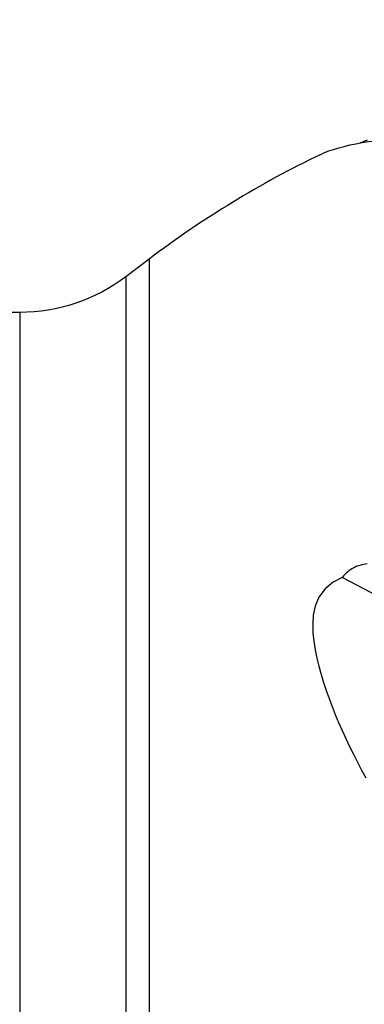
# Model space of a CAD drawing. Extents: x -25 to 80, y -53 to 70.
# Drawn here: x 15 to 27, y 6 to 40 of the extents above; entities that cross this region are included whole.
import ezdxf

# ---------------------------------------------------------------- set-up
doc = ezdxf.new("R2010")
doc.units = 0
doc.header["$MEASUREMENT"] = 0
doc.layers.get('0').update_dxf_attribs({"linetype": 'CONTINUOUS'})
doc.layers.add('1', color=4, linetype='CONTINUOUS')
doc.layers.add('2', color=7, linetype='CONTINUOUS')
doc.styles.add('SANDVIK_STYLE', font='simplex.shx', dxfattribs={"height": 3})
doc.styles.get("Standard").update_dxf_attribs({"font": 'simplex.shx'})
doc.dimstyles.new('SANDVIK_DIM', dxfattribs={"dimscale": 0, "dimtxt": 4.5, "dimasz": 4.57, "dimexe": 5, "dimexo": 0, "dimgap": 2.3, "dimtad": 1, "dimdsep": 46, "dimtxsty": 'SANDVIK_STYLE', "dimcen": 0.09, "dimclrd": 256, "dimclre": 256, "dimclrt": 256, "dimadec": 0, "dimazin": 0, "dimtfac": 1, "dimtofl": 0, "dimtmove": 2, "dimatfit": 3, "dimfxl": 1, "dimtolj": 1, "dimtzin": 0, "dimarcsym": 0})

# ---------------------------------------------------------------- blocks, each defined once
blk = doc.blocks.new('*D1')
for p, q in [((0, 29), (0, 66.85)), ((50, 40), (50, 66.85)), ((50, 64.85), (0, 64.85))]:
    blk.add_line(p, q)
for points in [[(0, 64.85), (3.5, 65.787822), (3.5, 63.912178)], [(50, 64.85), (46.5, 63.912178), (46.5, 65.787822)]]:
    blk.add_solid(points)
blk.add_text('50', height=3.5).set_placement((22.955263, 66.6))

msp = doc.modelspace()

# ---------------------------------------------------------------- linework, layer by layer
at = {"layer": '1'}
for p, q in [((19.422127, 31.823303), (18.625307, 31.219085)), ((19.422127, 31.823303), (19.422127, -31.823303)), ((18.625307, 31.219085), (18.625307, -31.219085)), ((15, 30), (0.4, 30)), ((15, 30), (15, -30)), ((34.448187, 16.521217), (26.011863, 20.952482))]:
    msp.add_line(p, q, dxfattribs=at)
for points in [[(25.279858, 35.397541, 0), (25.410863, 35.455685, 0), (25.557481, 35.51291, 0), (25.717937, 35.568317, 0), (25.890993, 35.621255, 0), (26.07575, 35.671214, 0), (26.270957, 35.71767, 0), (26.475523, 35.760214, 0), (26.688969, 35.798649, 0), (26.910874, 35.832792, 0), (27.140871, 35.86248, 0), (27.378726, 35.887595, 0), (27.624219, 35.908023, 0), (27.877128, 35.923651, 0), (28.137288, 35.934384, 0), (28.404609, 35.940131, 0), (28.679, 35.940808, 0), (28.960373, 35.936324, 0), (29.248639, 35.926594, 0), (29.543707, 35.911529, 0)], [(26.862333, 35.883939, 0), (26.840148, 35.874209, 0), (26.817818, 35.864458, 0), (26.795382, 35.854705, 0), (26.772879, 35.844966, 0), (26.750349, 35.835257, 0), (26.727832, 35.825598, 0), (26.705353, 35.815998, 0), (26.68291, 35.806456, 0), (26.660505, 35.796974, 0), (26.638136, 35.787551, 0), (26.615805, 35.778187, 0)], [(26.862333, 21.412955, 0), (26.799914, 21.406539, 0), (26.737248, 21.396516, 0), (26.674734, 21.382961, 0), (26.612291, 21.365851, 0), (26.549785, 21.345045, 0), (26.487644, 21.320617, 0), (26.426478, 21.29272, 0), (26.366842, 21.261505, 0), (26.308849, 21.226991, 0), (26.252599, 21.189059, 0), (26.198221, 21.147586, 0), (26.14624, 21.102786, 0), (26.097745, 21.055377, 0), (26.05291, 21.005307, 0), (26.011863, 20.952482, 0)], [(26.011863, 20.952482, 0), (25.697142, 20.790965, 0), (25.42368, 20.560176, 0), (25.217069, 20.277769, 0), (25.087845, 19.9723, 0), (25.022601, 19.663331, 0), (25.001813, 19.361792, 0), (25.010588, 19.065376, 0), (25.040439, 18.772573, 0), (25.085892, 18.48467, 0), (25.14387, 18.200984, 0), (25.211881, 17.920272, 0), (25.288612, 17.641869, 0), (25.373043, 17.365258, 0), (25.464344, 17.090015, 0), (25.561993, 16.815869, 0), (25.6655, 16.542563, 0), (25.774512, 16.26991, 0), (25.888748, 15.997754, 0), (26.007988, 15.725881, 0), (26.131907, 15.454477, 0), (26.260094, 15.183923, 0), (26.392264, 14.914337, 0), (26.52829, 14.645639, 0), (26.668055, 14.377748, 0), (26.81144, 14.110584, 0)]]:
    msp.add_polyline3d(points, dxfattribs=at)
msp.add_arc((40, 4.686001), 34.057041, 115.608111, 127.172583, dxfattribs=at)
at = {"layer": '1', "extrusion": (0, 0, -1)}
msp.add_arc((-15, 36), 6, 232.827417, 270, dxfattribs=at)

# ---------------------------------------------------------------- dimensions: what is measured, and where the dimension line sits
at = {"layer": '2'}
dim = msp.add_linear_dim(base=(0, 64.85), p1=(50, 40), p2=(0, 29), text='50', dimstyle='SANDVIK_DIM', dxfattribs=at)
dim.commit()
dim.dimension.update_dxf_attribs({"geometry": '*D1', "text_midpoint": (22.955263, 66.6)})

doc.saveas('drawing.dxf')
